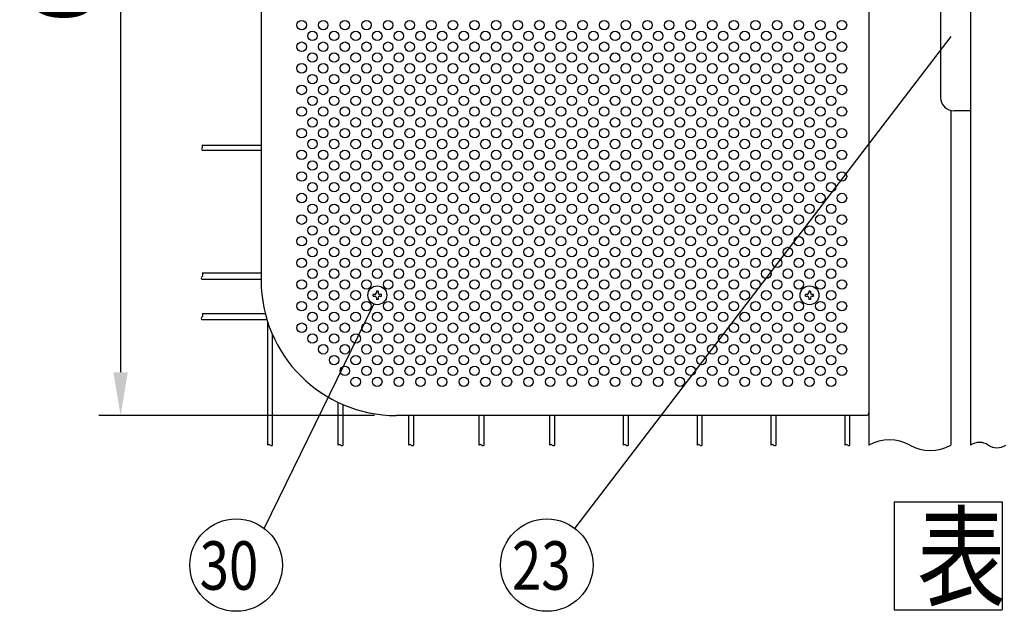
# Model space of a CAD drawing. Units: millimetres. Extents: x 231 to 7306, y 31 to 5271.
# Drawn here: x 258 to 1169, y 55 to 603 of the extents above; entities that cross this region are included whole.
import ezdxf

# ---------------------------------------------------------------- set-up
doc = ezdxf.new("R2010")
doc.units = ezdxf.units.MM
doc.header["$LTSCALE"] = 200
doc.header["$PDMODE"] = 33
doc.header["$PDSIZE"] = 5
for name, color, linetype in [('MOJI', 6, 'Continuous'), ('SJC', 1, 'Continuous'), ('SUNPOU', 4, 'Continuous')]:
    doc.layers.add(name, color=color, linetype=linetype)
doc.styles.add('EXT08', font='ROMANS', dxfattribs={"width": 0.8, "bigfont": 'EXTFONT'})
doc.styles.get("Standard").update_dxf_attribs({"font": 'arial.ttf'})
doc.dimstyles.new('SJC', dxfattribs={"dimtxt": 0.18, "dimasz": 0.18, "dimexe": 0.18, "dimexo": 0.0625, "dimgap": 0.09, "dimtad": 0, "dimtih": 1, "dimtoh": 1, "dimdec": 4, "dimzin": 0, "dimdsep": 46, "dimtxsty": 'Standard', "dimcen": 0.09, "dimadec": 0, "dimazin": 0, "dimtfac": 1, "dimtdec": 4, "dimtofl": 0, "dimtmove": 0, "dimatfit": 3, "dimfxl": 1, "dimtolj": 1, "dimtzin": 0, "dimarcsym": 0})

# ---------------------------------------------------------------- blocks, each defined once
blk = doc.blocks.new('*D32')
at = {"layer": 'DEFPOINTS', "color": 0}
for p in [(606.72, 1099.05), (351.66, 236.55), (606.72, 236.55)]:
    blk.add_point(p, dxfattribs=at)
at = {"layer": 'SUNPOU', "color": 0, "lineweight": -2}
for p, q in [((586.72, 1099.05), (331.66, 1099.05)), ((351.66, 1059.05), (351.66, 276.55)), ((586.72, 236.55), (331.66, 236.55))]:
    blk.add_line(p, q, dxfattribs=at)
at = {"layer": 'SUNPOU', "color": 0}
for points in [[(344.99, 1059.05), (358.33, 1059.05), (351.66, 1099.05)], [(344.99, 276.55), (358.33, 276.55), (351.66, 236.55)]]:
    blk.add_solid(points, dxfattribs=at)
at = {"layer": 'SUNPOU', "color": 0, "insert": (297.66, 667.8), "char_height": 60, "attachment_point": 5, "rotation": 90, "style": 'EXT08'}
blk.add_mtext('\\A1;690', dxfattribs=at)

msp = doc.modelspace()

# ---------------------------------------------------------------- linework, layer by layer
at = {"layer": 'MOJI'}
for p, q in [((1044.22155, 1096.5491), (1044.22155, 239.0491)), ((481.72155, 974.0491), (481.72155, 361.5491)), ((1041.72155, 236.5491), (606.72155, 236.5491))]:
    msp.add_line(p, q, dxfattribs=at)
for centre in [(519.22155, 597.7991), (539.22155, 597.7991), (559.22155, 597.7991), (579.22155, 597.7991), (599.22155, 597.7991), (619.22155, 597.7991), (639.22155, 597.7991), (659.22155, 597.7991), (679.22155, 597.7991), (699.22155, 597.7991), (719.22155, 597.7991), (739.22155, 597.7991), (759.22155, 597.7991), (779.22155, 597.7991), (799.22155, 597.7991), (819.22155, 597.7991), (839.22155, 597.7991), (859.22155, 597.7991), (879.22155, 597.7991), (899.22155, 597.7991), (919.22155, 597.7991), (939.22155, 597.7991), (959.22155, 597.7991), (979.22155, 597.7991), (999.22155, 597.7991), (1019.22155, 597.7991), (529.22155, 587.7991), (549.22155, 587.7991), (569.22155, 587.7991), (589.22155, 587.7991), (609.22155, 587.7991), (629.22155, 587.7991), (649.22155, 587.7991), (669.22155, 587.7991), (689.22155, 587.7991), (709.22155, 587.7991), (729.22155, 587.7991), (749.22155, 587.7991), (769.22155, 587.7991), (789.22155, 587.7991), (809.22155, 587.7991), (829.22155, 587.7991), (849.22155, 587.7991), (869.22155, 587.7991), (889.22155, 587.7991), (909.22155, 587.7991), (929.22155, 587.7991), (949.22155, 587.7991), (969.22155, 587.7991), (989.22155, 587.7991), (1009.22155, 587.7991), (519.22155, 577.7991), (539.22155, 577.7991), (559.22155, 577.7991), (579.22155, 577.7991), (599.22155, 577.7991), (619.22155, 577.7991), (639.22155, 577.7991), (659.22155, 577.7991), (679.22155, 577.7991), (699.22155, 577.7991), (719.22155, 577.7991), (739.22155, 577.7991), (759.22155, 577.7991), (779.22155, 577.7991), (799.22155, 577.7991), (819.22155, 577.7991), (839.22155, 577.7991), (859.22155, 577.7991), (879.22155, 577.7991), (899.22155, 577.7991), (919.22155, 577.7991), (939.22155, 577.7991), (959.22155, 577.7991), (979.22155, 577.7991), (999.22155, 577.7991), (1019.22155, 577.7991), (529.22155, 567.7991), (549.22155, 567.7991), (569.22155, 567.7991), (589.22155, 567.7991), (609.22155, 567.7991), (629.22155, 567.7991), (649.22155, 567.7991), (669.22155, 567.7991), (689.22155, 567.7991), (709.22155, 567.7991), (729.22155, 567.7991), (749.22155, 567.7991), (769.22155, 567.7991), (789.22155, 567.7991), (809.22155, 567.7991), (829.22155, 567.7991), (849.22155, 567.7991), (869.22155, 567.7991), (889.22155, 567.7991), (909.22155, 567.7991), (929.22155, 567.7991), (949.22155, 567.7991), (969.22155, 567.7991), (989.22155, 567.7991), (1009.22155, 567.7991), (519.22155, 557.7991), (539.22155, 557.7991), (559.22155, 557.7991), (579.22155, 557.7991), (599.22155, 557.7991), (619.22155, 557.7991), (639.22155, 557.7991), (659.22155, 557.7991), (679.22155, 557.7991), (699.22155, 557.7991), (719.22155, 557.7991), (739.22155, 557.7991), (759.22155, 557.7991), (779.22155, 557.7991), (799.22155, 557.7991), (819.22155, 557.7991), (839.22155, 557.7991), (859.22155, 557.7991), (879.22155, 557.7991), (899.22155, 557.7991), (919.22155, 557.7991), (939.22155, 557.7991), (959.22155, 557.7991), (979.22155, 557.7991), (999.22155, 557.7991), (1019.22155, 557.7991), (529.22155, 547.7991), (549.22155, 547.7991), (569.22155, 547.7991), (589.22155, 547.7991), (609.22155, 547.7991), (629.22155, 547.7991), (649.22155, 547.7991), (669.22155, 547.7991), (689.22155, 547.7991), (709.22155, 547.7991), (729.22155, 547.7991), (749.22155, 547.7991), (769.22155, 547.7991), (789.22155, 547.7991), (809.22155, 547.7991), (829.22155, 547.7991), (849.22155, 547.7991), (869.22155, 547.7991), (889.22155, 547.7991), (909.22155, 547.7991), (929.22155, 547.7991), (949.22155, 547.7991), (969.22155, 547.7991), (989.22155, 547.7991), (1009.22155, 547.7991), (519.22155, 537.7991), (539.22155, 537.7991), (559.22155, 537.7991), (579.22155, 537.7991), (599.22155, 537.7991), (619.22155, 537.7991), (639.22155, 537.7991), (659.22155, 537.7991), (679.22155, 537.7991), (699.22155, 537.7991), (719.22155, 537.7991), (739.22155, 537.7991), (759.22155, 537.7991), (779.22155, 537.7991), (799.22155, 537.7991), (819.22155, 537.7991), (839.22155, 537.7991), (859.22155, 537.7991), (879.22155, 537.7991), (899.22155, 537.7991), (919.22155, 537.7991), (939.22155, 537.7991), (959.22155, 537.7991), (979.22155, 537.7991), (999.22155, 537.7991), (1019.22155, 537.7991), (529.22155, 527.7991), (549.22155, 527.7991), (569.22155, 527.7991), (589.22155, 527.7991), (609.22155, 527.7991), (629.22155, 527.7991), (649.22155, 527.7991), (669.22155, 527.7991), (689.22155, 527.7991), (709.22155, 527.7991), (729.22155, 527.7991), (749.22155, 527.7991), (769.22155, 527.7991), (789.22155, 527.7991), (809.22155, 527.7991), (829.22155, 527.7991), (849.22155, 527.7991), (869.22155, 527.7991), (889.22155, 527.7991), (909.22155, 527.7991), (929.22155, 527.7991), (949.22155, 527.7991), (969.22155, 527.7991), (989.22155, 527.7991), (1009.22155, 527.7991), (519.22155, 517.7991), (539.22155, 517.7991), (559.22155, 517.7991), (579.22155, 517.7991), (599.22155, 517.7991), (619.22155, 517.7991), (639.22155, 517.7991), (659.22155, 517.7991), (679.22155, 517.7991), (699.22155, 517.7991), (719.22155, 517.7991), (739.22155, 517.7991), (759.22155, 517.7991), (779.22155, 517.7991), (799.22155, 517.7991), (819.22155, 517.7991), (839.22155, 517.7991), (859.22155, 517.7991), (879.22155, 517.7991), (899.22155, 517.7991), (919.22155, 517.7991), (939.22155, 517.7991), (959.22155, 517.7991), (979.22155, 517.7991), (999.22155, 517.7991), (1019.22155, 517.7991), (529.22155, 507.7991), (549.22155, 507.7991), (569.22155, 507.7991), (589.22155, 507.7991), (609.22155, 507.7991), (629.22155, 507.7991), (649.22155, 507.7991), (669.22155, 507.7991), (689.22155, 507.7991), (709.22155, 507.7991), (729.22155, 507.7991), (749.22155, 507.7991), (769.22155, 507.7991), (789.22155, 507.7991), (809.22155, 507.7991), (829.22155, 507.7991), (849.22155, 507.7991), (869.22155, 507.7991), (889.22155, 507.7991), (909.22155, 507.7991), (929.22155, 507.7991), (949.22155, 507.7991), (969.22155, 507.7991), (989.22155, 507.7991), (1009.22155, 507.7991), (519.22155, 497.7991), (539.22155, 497.7991), (559.22155, 497.7991), (579.22155, 497.7991), (599.22155, 497.7991), (619.22155, 497.7991), (639.22155, 497.7991), (659.22155, 497.7991), (679.22155, 497.7991), (699.22155, 497.7991), (719.22155, 497.7991), (739.22155, 497.7991), (759.22155, 497.7991), (779.22155, 497.7991), (799.22155, 497.7991), (819.22155, 497.7991), (839.22155, 497.7991), (859.22155, 497.7991), (879.22155, 497.7991), (899.22155, 497.7991), (919.22155, 497.7991), (939.22155, 497.7991), (959.22155, 497.7991), (979.22155, 497.7991), (999.22155, 497.7991), (1019.22155, 497.7991), (529.22155, 487.7991), (549.22155, 487.7991), (569.22155, 487.7991), (589.22155, 487.7991), (609.22155, 487.7991), (629.22155, 487.7991), (649.22155, 487.7991), (669.22155, 487.7991), (689.22155, 487.7991), (709.22155, 487.7991), (729.22155, 487.7991), (749.22155, 487.7991), (769.22155, 487.7991), (789.22155, 487.7991), (809.22155, 487.7991), (829.22155, 487.7991), (849.22155, 487.7991), (869.22155, 487.7991), (889.22155, 487.7991), (909.22155, 487.7991), (929.22155, 487.7991), (949.22155, 487.7991), (969.22155, 487.7991), (989.22155, 487.7991), (1009.22155, 487.7991), (519.22155, 477.7991), (539.22155, 477.7991), (559.22155, 477.7991), (579.22155, 477.7991), (599.22155, 477.7991), (619.22155, 477.7991), (639.22155, 477.7991), (659.22155, 477.7991), (679.22155, 477.7991), (699.22155, 477.7991), (719.22155, 477.7991), (739.22155, 477.7991), (759.22155, 477.7991), (779.22155, 477.7991), (799.22155, 477.7991), (819.22155, 477.7991), (839.22155, 477.7991), (859.22155, 477.7991), (879.22155, 477.7991), (899.22155, 477.7991), (919.22155, 477.7991), (939.22155, 477.7991), (959.22155, 477.7991), (979.22155, 477.7991), (999.22155, 477.7991), (1019.22155, 477.7991), (529.22155, 467.7991), (549.22155, 467.7991), (569.22155, 467.7991), (589.22155, 467.7991), (609.22155, 467.7991), (629.22155, 467.7991), (649.22155, 467.7991), (669.22155, 467.7991), (689.22155, 467.7991), (709.22155, 467.7991), (729.22155, 467.7991), (749.22155, 467.7991), (769.22155, 467.7991), (789.22155, 467.7991), (809.22155, 467.7991), (829.22155, 467.7991), (849.22155, 467.7991), (869.22155, 467.7991), (889.22155, 467.7991), (909.22155, 467.7991), (929.22155, 467.7991), (949.22155, 467.7991), (969.22155, 467.7991), (989.22155, 467.7991), (1009.22155, 467.7991), (519.22155, 457.7991), (539.22155, 457.7991), (559.22155, 457.7991), (579.22155, 457.7991), (599.22155, 457.7991), (619.22155, 457.7991), (639.22155, 457.7991), (659.22155, 457.7991), (679.22155, 457.7991), (699.22155, 457.7991), (719.22155, 457.7991), (739.22155, 457.7991), (759.22155, 457.7991), (779.22155, 457.7991), (799.22155, 457.7991), (819.22155, 457.7991), (839.22155, 457.7991), (859.22155, 457.7991), (879.22155, 457.7991), (899.22155, 457.7991), (919.22155, 457.7991), (939.22155, 457.7991), (959.22155, 457.7991), (979.22155, 457.7991), (999.22155, 457.7991), (1019.22155, 457.7991), (529.22155, 447.7991), (549.22155, 447.7991), (569.22155, 447.7991), (589.22155, 447.7991), (609.22155, 447.7991), (629.22155, 447.7991), (649.22155, 447.7991), (669.22155, 447.7991), (689.22155, 447.7991), (709.22155, 447.7991), (729.22155, 447.7991), (749.22155, 447.7991), (769.22155, 447.7991), (789.22155, 447.7991), (809.22155, 447.7991), (829.22155, 447.7991), (849.22155, 447.7991), (869.22155, 447.7991), (889.22155, 447.7991), (909.22155, 447.7991), (929.22155, 447.7991), (949.22155, 447.7991), (969.22155, 447.7991), (989.22155, 447.7991), (1009.22155, 447.7991), (519.22155, 437.7991), (539.22155, 437.7991), (559.22155, 437.7991), (579.22155, 437.7991), (599.22155, 437.7991), (619.22155, 437.7991), (639.22155, 437.7991), (659.22155, 437.7991), (679.22155, 437.7991), (699.22155, 437.7991), (719.22155, 437.7991), (739.22155, 437.7991), (759.22155, 437.7991), (779.22155, 437.7991), (799.22155, 437.7991), (819.22155, 437.7991), (839.22155, 437.7991), (859.22155, 437.7991), (879.22155, 437.7991), (899.22155, 437.7991), (919.22155, 437.7991), (939.22155, 437.7991), (959.22155, 437.7991), (979.22155, 437.7991), (999.22155, 437.7991), (1019.22155, 437.7991), (529.22155, 427.7991), (549.22155, 427.7991), (569.22155, 427.7991), (589.22155, 427.7991), (609.22155, 427.7991), (629.22155, 427.7991), (649.22155, 427.7991), (669.22155, 427.7991), (689.22155, 427.7991), (709.22155, 427.7991), (729.22155, 427.7991), (749.22155, 427.7991), (769.22155, 427.7991), (789.22155, 427.7991), (809.22155, 427.7991), (829.22155, 427.7991), (849.22155, 427.7991), (869.22155, 427.7991), (889.22155, 427.7991), (909.22155, 427.7991), (929.22155, 427.7991), (949.22155, 427.7991), (969.22155, 427.7991), (989.22155, 427.7991), (1009.22155, 427.7991), (519.22155, 417.7991), (539.22155, 417.7991), (559.22155, 417.7991), (579.22155, 417.7991), (599.22155, 417.7991), (619.22155, 417.7991), (639.22155, 417.7991), (659.22155, 417.7991), (679.22155, 417.7991), (699.22155, 417.7991), (719.22155, 417.7991), (739.22155, 417.7991), (759.22155, 417.7991), (779.22155, 417.7991), (799.22155, 417.7991), (819.22155, 417.7991), (839.22155, 417.7991), (859.22155, 417.7991), (879.22155, 417.7991), (899.22155, 417.7991), (919.22155, 417.7991), (939.22155, 417.7991), (959.22155, 417.7991), (979.22155, 417.7991), (999.22155, 417.7991), (1019.22155, 417.7991), (529.22155, 407.7991), (549.22155, 407.7991), (569.22155, 407.7991), (589.22155, 407.7991), (609.22155, 407.7991), (629.22155, 407.7991), (649.22155, 407.7991), (669.22155, 407.7991), (689.22155, 407.7991), (709.22155, 407.7991), (729.22155, 407.7991), (749.22155, 407.7991), (769.22155, 407.7991), (789.22155, 407.7991), (809.22155, 407.7991), (829.22155, 407.7991), (849.22155, 407.7991), (869.22155, 407.7991), (889.22155, 407.7991), (909.22155, 407.7991), (929.22155, 407.7991), (949.22155, 407.7991), (969.22155, 407.7991), (989.22155, 407.7991), (1009.22155, 407.7991), (519.22155, 397.7991), (539.22155, 397.7991), (559.22155, 397.7991), (579.22155, 397.7991), (599.22155, 397.7991), (619.22155, 397.7991), (639.22155, 397.7991), (659.22155, 397.7991), (679.22155, 397.7991), (699.22155, 397.7991), (719.22155, 397.7991), (739.22155, 397.7991), (759.22155, 397.7991), (779.22155, 397.7991), (799.22155, 397.7991), (819.22155, 397.7991), (839.22155, 397.7991), (859.22155, 397.7991), (879.22155, 397.7991), (899.22155, 397.7991), (919.22155, 397.7991), (939.22155, 397.7991), (959.22155, 397.7991), (979.22155, 397.7991), (999.22155, 397.7991), (1019.22155, 397.7991), (529.22155, 387.7991), (549.22155, 387.7991), (569.22155, 387.7991), (589.22155, 387.7991), (609.22155, 387.7991), (629.22155, 387.7991), (649.22155, 387.7991), (669.22155, 387.7991), (689.22155, 387.7991), (709.22155, 387.7991), (729.22155, 387.7991), (749.22155, 387.7991), (769.22155, 387.7991), (789.22155, 387.7991), (809.22155, 387.7991), (829.22155, 387.7991), (849.22155, 387.7991), (869.22155, 387.7991), (889.22155, 387.7991), (909.22155, 387.7991), (929.22155, 387.7991), (949.22155, 387.7991), (969.22155, 387.7991), (989.22155, 387.7991), (1009.22155, 387.7991), (519.22155, 377.7991), (539.22155, 377.7991), (559.22155, 377.7991), (579.22155, 377.7991), (599.22155, 377.7991), (619.22155, 377.7991), (639.22155, 377.7991), (659.22155, 377.7991), (679.22155, 377.7991), (699.22155, 377.7991), (719.22155, 377.7991), (739.22155, 377.7991), (759.22155, 377.7991), (779.22155, 377.7991), (799.22155, 377.7991), (819.22155, 377.7991), (839.22155, 377.7991), (859.22155, 377.7991), (879.22155, 377.7991), (899.22155, 377.7991), (919.22155, 377.7991), (939.22155, 377.7991), (959.22155, 377.7991), (979.22155, 377.7991), (999.22155, 377.7991), (1019.22155, 377.7991), (529.22155, 367.7991), (549.22155, 367.7991), (569.22155, 367.7991), (589.22155, 367.7991), (609.22155, 367.7991), (629.22155, 367.7991), (649.22155, 367.7991), (669.22155, 367.7991), (689.22155, 367.7991), (709.22155, 367.7991), (729.22155, 367.7991), (749.22155, 367.7991), (769.22155, 367.7991), (789.22155, 367.7991), (809.22155, 367.7991), (829.22155, 367.7991), (849.22155, 367.7991), (869.22155, 367.7991), (889.22155, 367.7991), (909.22155, 367.7991), (929.22155, 367.7991), (949.22155, 367.7991), (969.22155, 367.7991), (989.22155, 367.7991), (1009.22155, 367.7991), (519.22155, 357.7991), (539.22155, 357.7991), (559.22155, 357.7991), (579.22155, 357.7991), (599.22155, 357.7991), (619.22155, 357.7991), (639.22155, 357.7991), (659.22155, 357.7991), (679.22155, 357.7991), (699.22155, 357.7991), (719.22155, 357.7991), (739.22155, 357.7991), (759.22155, 357.7991), (779.22155, 357.7991), (799.22155, 357.7991), (819.22155, 357.7991), (839.22155, 357.7991), (859.22155, 357.7991), (879.22155, 357.7991), (899.22155, 357.7991), (919.22155, 357.7991), (939.22155, 357.7991), (959.22155, 357.7991), (979.22155, 357.7991), (999.22155, 357.7991), (1019.22155, 357.7991), (529.22155, 347.7991), (549.22155, 347.7991), (569.22155, 347.7991), (609.22155, 347.7991), (629.22155, 347.7991), (649.22155, 347.7991), (669.22155, 347.7991), (689.22155, 347.7991), (709.22155, 347.7991), (729.22155, 347.7991), (749.22155, 347.7991), (769.22155, 347.7991), (789.22155, 347.7991), (809.22155, 347.7991), (829.22155, 347.7991), (849.22155, 347.7991), (869.22155, 347.7991), (889.22155, 347.7991), (909.22155, 347.7991), (929.22155, 347.7991), (949.22155, 347.7991), (969.22155, 347.7991), (1009.22155, 347.7991), (519.22155, 337.7991), (539.22155, 337.7991), (559.22155, 337.7991), (579.22155, 337.7991), (599.22155, 337.7991), (619.22155, 337.7991), (639.22155, 337.7991), (659.22155, 337.7991), (679.22155, 337.7991), (699.22155, 337.7991), (719.22155, 337.7991), (739.22155, 337.7991), (759.22155, 337.7991), (779.22155, 337.7991), (799.22155, 337.7991), (819.22155, 337.7991), (839.22155, 337.7991), (859.22155, 337.7991), (879.22155, 337.7991), (899.22155, 337.7991), (919.22155, 337.7991), (939.22155, 337.7991), (959.22155, 337.7991), (979.22155, 337.7991), (999.22155, 337.7991), (1019.22155, 337.7991), (529.22155, 327.7991), (549.22155, 327.7991), (569.22155, 327.7991), (589.22155, 327.7991), (609.22155, 327.7991), (629.22155, 327.7991), (649.22155, 327.7991), (669.22155, 327.7991), (689.22155, 327.7991), (709.22155, 327.7991), (729.22155, 327.7991), (749.22155, 327.7991), (769.22155, 327.7991), (789.22155, 327.7991), (809.22155, 327.7991), (829.22155, 327.7991), (849.22155, 327.7991), (869.22155, 327.7991), (889.22155, 327.7991), (909.22155, 327.7991), (929.22155, 327.7991), (949.22155, 327.7991), (969.22155, 327.7991), (989.22155, 327.7991), (1009.22155, 327.7991), (519.22155, 317.7991), (539.22155, 317.7991), (559.22155, 317.7991), (579.22155, 317.7991), (599.22155, 317.7991), (619.22155, 317.7991), (639.22155, 317.7991), (659.22155, 317.7991), (679.22155, 317.7991), (699.22155, 317.7991), (719.22155, 317.7991), (739.22155, 317.7991), (759.22155, 317.7991), (779.22155, 317.7991), (799.22155, 317.7991), (819.22155, 317.7991), (839.22155, 317.7991), (859.22155, 317.7991), (879.22155, 317.7991), (899.22155, 317.7991), (919.22155, 317.7991), (939.22155, 317.7991), (959.22155, 317.7991), (979.22155, 317.7991), (999.22155, 317.7991), (1019.22155, 317.7991), (529.22155, 307.7991), (549.22155, 307.7991), (569.22155, 307.7991), (589.22155, 307.7991), (609.22155, 307.7991), (629.22155, 307.7991), (649.22155, 307.7991), (669.22155, 307.7991), (689.22155, 307.7991), (709.22155, 307.7991), (729.22155, 307.7991), (749.22155, 307.7991), (769.22155, 307.7991), (789.22155, 307.7991), (809.22155, 307.7991), (829.22155, 307.7991), (849.22155, 307.7991), (869.22155, 307.7991), (889.22155, 307.7991), (909.22155, 307.7991), (929.22155, 307.7991), (949.22155, 307.7991), (969.22155, 307.7991), (989.22155, 307.7991), (1009.22155, 307.7991), (539.22155, 297.7991), (559.22155, 297.7991), (579.22155, 297.7991), (599.22155, 297.7991), (619.22155, 297.7991), (639.22155, 297.7991), (659.22155, 297.7991), (679.22155, 297.7991), (699.22155, 297.7991), (719.22155, 297.7991), (739.22155, 297.7991), (759.22155, 297.7991), (779.22155, 297.7991), (799.22155, 297.7991), (819.22155, 297.7991), (839.22155, 297.7991), (859.22155, 297.7991), (879.22155, 297.7991), (899.22155, 297.7991), (919.22155, 297.7991), (939.22155, 297.7991), (959.22155, 297.7991), (979.22155, 297.7991), (999.22155, 297.7991), (1019.22155, 297.7991), (549.22155, 287.7991), (569.22155, 287.7991), (589.22155, 287.7991), (609.22155, 287.7991), (629.22155, 287.7991), (649.22155, 287.7991), (669.22155, 287.7991), (689.22155, 287.7991), (709.22155, 287.7991), (729.22155, 287.7991), (749.22155, 287.7991), (769.22155, 287.7991), (789.22155, 287.7991), (809.22155, 287.7991), (829.22155, 287.7991), (849.22155, 287.7991), (869.22155, 287.7991), (889.22155, 287.7991), (909.22155, 287.7991), (929.22155, 287.7991), (949.22155, 287.7991), (969.22155, 287.7991), (989.22155, 287.7991), (1009.22155, 287.7991), (559.22155, 277.7991), (579.22155, 277.7991), (599.22155, 277.7991), (619.22155, 277.7991), (639.22155, 277.7991), (659.22155, 277.7991), (679.22155, 277.7991), (699.22155, 277.7991), (719.22155, 277.7991), (739.22155, 277.7991), (759.22155, 277.7991), (779.22155, 277.7991), (799.22155, 277.7991), (819.22155, 277.7991), (839.22155, 277.7991), (859.22155, 277.7991), (879.22155, 277.7991), (899.22155, 277.7991), (919.22155, 277.7991), (939.22155, 277.7991), (959.22155, 277.7991), (979.22155, 277.7991), (999.22155, 277.7991), (1019.22155, 277.7991), (569.22155, 267.7991), (589.22155, 267.7991), (609.22155, 267.7991), (629.22155, 267.7991), (649.22155, 267.7991), (669.22155, 267.7991), (689.22155, 267.7991), (709.22155, 267.7991), (729.22155, 267.7991), (749.22155, 267.7991), (769.22155, 267.7991), (789.22155, 267.7991), (809.22155, 267.7991), (829.22155, 267.7991), (849.22155, 267.7991), (869.22155, 267.7991), (889.22155, 267.7991), (909.22155, 267.7991), (929.22155, 267.7991), (949.22155, 267.7991), (969.22155, 267.7991), (989.22155, 267.7991), (1009.22155, 267.7991)]:
    msp.add_circle(centre, 4.375, dxfattribs=at)
for centre, radius, start, end in [((606.72155, 361.5491), 125, 180, 270), ((1041.72155, 239.0491), 2.5, 270, 0)]:
    msp.add_arc(centre, radius, start, end, dxfattribs=at)
at = {"layer": 'SJC'}
for p, q in [((1044.22155, 1126.4241), (1044.22155, 209.1741)), ((1138.28405, 1126.4241), (1138.28405, 209.1741)), ((1119.84655, 518.80507), (1119.84655, 209.1741)), ((481.72155, 486.2991), (427.09367, 486.2991)), ((481.72155, 481.7991), (427.09367, 481.7991)), ((481.72155, 368.1116), (427.09367, 368.1116)), ((481.72155, 362.4866), (427.09367, 362.4866)), ((485.61056, 330.6116), (427.09367, 330.6116)), ((487.18836, 324.9866), (427.09367, 324.9866)), ((487.85617, 209.1741), (487.85617, 322.87065)), ((492.35617, 209.1741), (492.35617, 311.09555)), ((553.11867, 209.1741), (553.11867, 248.62554)), ((557.61867, 209.1741), (557.61867, 246.59734)), ((618.38117, 209.1741), (618.38117, 236.5491)), ((622.88117, 209.1741), (622.88117, 236.5491)), ((683.64367, 209.1741), (683.64367, 236.5491)), ((688.14367, 209.1741), (688.14367, 236.5491)), ((748.90617, 209.1741), (748.90617, 236.5491)), ((753.40617, 209.1741), (753.40617, 236.5491)), ((817.19367, 209.1741), (817.19367, 236.5491)), ((821.69367, 209.1741), (821.69367, 236.5491)), ((885.48117, 209.1741), (885.48117, 236.5491)), ((889.98117, 209.1741), (889.98117, 236.5491)), ((953.76867, 209.1741), (953.76867, 236.5491)), ((958.26867, 209.1741), (958.26867, 236.5491)), ((1022.05617, 209.1741), (1022.05617, 236.5491)), ((1026.55617, 209.1741), (1026.55617, 236.5491))]:
    msp.add_line(p, q, dxfattribs=at)
for centre, radius, start, end in [((428.1093, 482.9241), 1.51563, 132.07502205, 227.92497795), ((426.07805, 485.1741), 1.51563, 312.07502205, 47.92497795), ((427.92963, 363.89285), 1.63596, 120.72986638, 239.27013362), ((426.25771, 366.70535), 1.63596, 300.72986638, 59.27013362), ((426.25771, 329.20535), 1.63596, 300.72986638, 59.27013362), ((427.92963, 326.39285), 1.63596, 120.72986638, 239.27013362), ((488.98117, 208.15848), 1.51563, 42.07502205, 137.92497795), ((554.24367, 208.15848), 1.51563, 42.07502205, 137.92497795), ((619.50617, 208.15848), 1.51563, 42.07502205, 137.92497795), ((684.76867, 208.15848), 1.51563, 42.07502205, 137.92497795), ((750.03117, 208.15848), 1.51563, 42.07502205, 137.92497795), ((818.31867, 208.15848), 1.51563, 42.07502205, 137.92497795), ((886.60617, 208.15848), 1.51563, 42.07502205, 137.92497795), ((954.89367, 208.15848), 1.51563, 42.07502205, 137.92497795), ((1023.18117, 208.15848), 1.51563, 42.07502205, 137.92497795), ((1063.1278, 175.92947), 38.24463, 60.37307176, 119.62692824), ((1146.40905, 197.22098), 14.45312, 55.79454206, 124.20545794), ((491.23117, 210.18973), 1.51563, 222.07502205, 317.92497795), ((556.49367, 210.18973), 1.51563, 222.07502205, 317.92497795), ((621.75617, 210.18973), 1.51563, 222.07502205, 317.92497795), ((687.01867, 210.18973), 1.51563, 222.07502205, 317.92497795), ((752.28117, 210.18973), 1.51563, 222.07502205, 317.92497795), ((820.56867, 210.18973), 1.51563, 222.07502205, 317.92497795), ((888.85617, 210.18973), 1.51563, 222.07502205, 317.92497795), ((957.14367, 210.18973), 1.51563, 222.07502205, 317.92497795), ((1025.43117, 210.18973), 1.51563, 222.07502205, 317.92497795), ((1100.9403, 242.41873), 38.24463, 240.37307176, 299.62692824), ((1162.65905, 221.12723), 14.45312, 235.79454206, 304.20545794)]:
    msp.add_arc(centre, radius, start, end, dxfattribs=at)
at = {"layer": 'SUNPOU'}
for p, q in [((1138.28405, 902.1741), (1138.28405, 518.4241)), ((1110.40905, 889.6741), (1110.40905, 530.9241)), ((772.06963, 132.1365), (1120.42446, 587.25067)), ((1138.28405, 518.4241), (1122.90905, 518.4241)), ((585.47155, 347.01785), (585.47155, 348.58035)), ((586.8778, 348.58035), (585.47155, 348.58035)), ((585.47155, 347.01785), (586.8778, 347.01785)), ((590.0028, 351.5491), (588.4403, 351.5491)), ((588.4403, 351.5491), (588.4403, 350.14285)), ((590.0028, 351.5491), (590.0028, 350.14285)), ((592.97155, 348.58035), (591.5653, 348.58035)), ((591.5653, 347.01785), (592.97155, 347.01785)), ((592.97155, 347.01785), (592.97155, 348.58035)), ((985.47155, 347.01785), (985.47155, 348.58035)), ((986.8778, 348.58035), (985.47155, 348.58035)), ((985.47155, 347.01785), (986.8778, 347.01785)), ((990.0028, 351.5491), (988.4403, 351.5491)), ((988.4403, 351.5491), (988.4403, 350.14285)), ((990.0028, 351.5491), (990.0028, 350.14285)), ((992.97155, 348.58035), (991.5653, 348.58035)), ((991.5653, 347.01785), (992.97155, 347.01785)), ((992.97155, 347.01785), (992.97155, 348.58035)), ((484.60295, 132.1365), (586.10457, 339.6231)), ((588.4403, 345.45535), (588.4403, 344.0491)), ((590.0028, 344.0491), (588.4403, 344.0491)), ((590.0028, 345.45535), (590.0028, 344.0491)), ((988.4403, 345.45535), (988.4403, 344.0491)), ((990.0028, 344.0491), (988.4403, 344.0491)), ((990.0028, 345.45535), (990.0028, 344.0491)), ((1067.53622, 156.6024), (1067.53622, 56.6024)), ((1067.53622, 156.6024), (1067.53622, 56.6024)), ((1167.53622, 156.6024), (1167.53622, 56.6024)), ((1167.53622, 156.6024), (1167.53622, 56.6024))]:
    msp.add_line(p, q, dxfattribs=at)
for points in [[(1067.53622, 156.6024), (1167.53622, 156.6024)], [(1067.53622, 156.6024), (1167.53622, 156.6024)], [(1067.53622, 56.6024), (1167.53622, 56.6024)], [(1067.53622, 56.6024), (1167.53622, 56.6024)]]:
    msp.add_lwpolyline(points, dxfattribs=at)
for centre, radius in [((589.22155, 347.7991), 8.75), ((989.22155, 347.7991), 8.75), ((458.6, 98.1645), 42.78142), ((746.06668, 98.1645), 42.78142)]:
    msp.add_circle(centre, radius, dxfattribs=at)
for centre, radius, start, end in [((1122.90905, 530.9241), 12.5, 180, 270), ((586.8778, 350.14285), 1.5625, 270, 0), ((586.8778, 345.45535), 1.5625, 0, 90), ((591.5653, 350.14285), 1.5625, 180, 270), ((591.5653, 345.45535), 1.5625, 90, 180), ((986.8778, 350.14285), 1.5625, 270, 0), ((986.8778, 345.45535), 1.5625, 0, 90), ((991.5653, 350.14285), 1.5625, 180, 270), ((991.5653, 345.45535), 1.5625, 90, 180)]:
    msp.add_arc(centre, radius, start, end, dxfattribs=at)

# ---------------------------------------------------------------- texts
at = {"layer": 'SUNPOU', "style": 'EXT08', "width": 0.8}
for s, height, p in [('表', 75, (1088.9054, 68.15712)), ('表', 75, (1088.9054, 68.15712)), ('30', 44.801618, (424.83388, 75.34866)), ('23', 44.801618, (713.82064, 75.34866))]:
    msp.add_text(s, height=height, dxfattribs=at).set_placement(p)

# ---------------------------------------------------------------- dimensions: what is measured, and where the dimension line sits
at = {"layer": 'SUNPOU'}
dim = msp.add_linear_dim(base=(351.66024, 236.5491), p1=(606.72155, 1099.0491), p2=(606.72155, 236.5491), angle=90, dimstyle='SJC', override={"dimscale": 20, "dimtxt": 3, "dimasz": 2, "dimexe": 1, "dimexo": 1, "dimgap": 1.2, "dimtad": 1, "dimtih": 0, "dimtoh": 0, "dimdec": 2, "dimlfac": 0.8, "dimzin": 8, "dimtxsty": 'EXT08', "dimtofl": 1, "dimtmove": 2}, dxfattribs=at)
dim.commit()
dim.dimension.update_dxf_attribs({"geometry": '*D32', "text_midpoint": (297.66024, 667.7991)})

doc.saveas('drawing.dxf')
